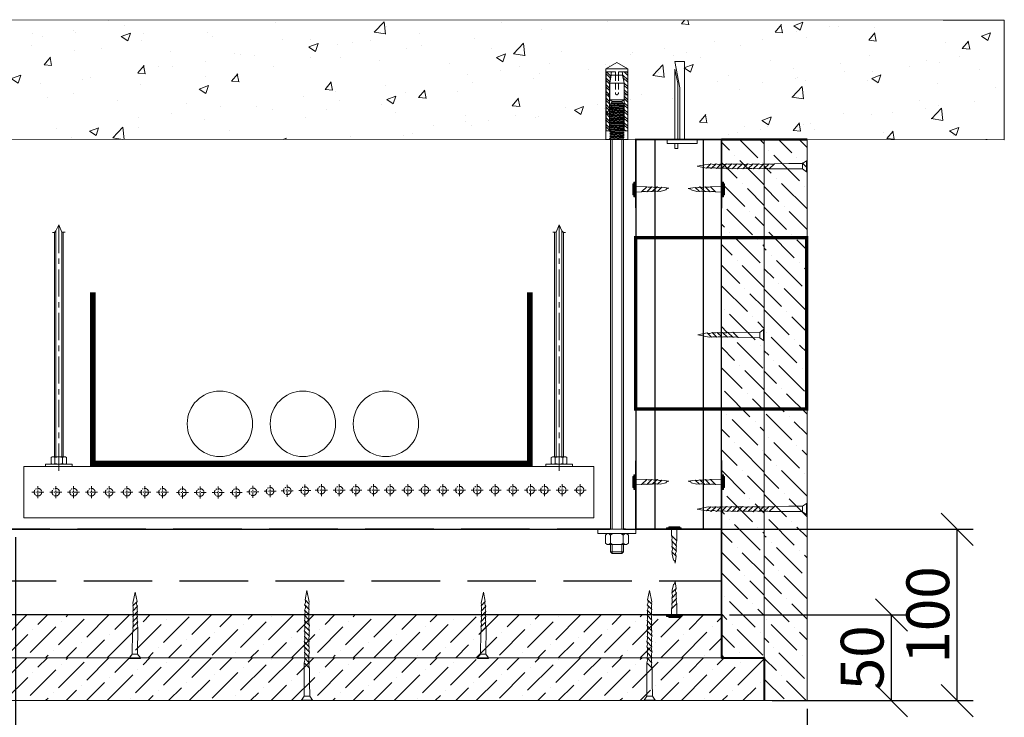
# Model space of a CAD drawing. Units: millimetres. Extents: x 1432 to 2199382, y 31364 to 319551.
# Drawn here: x 32747 to 38494, y 127782 to 131853 of the extents above; entities that cross this region are included whole.
import ezdxf

# ---------------------------------------------------------------- set-up
doc = ezdxf.new("R2010")
doc.units = ezdxf.units.MM
doc.set_wipeout_variables(frame=1)
for name, pattern in [('CENTER', [50.8, 31.75, -6.35, 6.35, -6.35]), ('DASHED', [7, 5, -2, 0]), ('HIDDEN2', [4.7625, 3.175, -1.5875])]:
    doc.linetypes.add(name, pattern=pattern)
doc.layers.get('Defpoints').update_dxf_attribs({"color": 253})
for name, color, linetype, lineweight in [('01_Техстронг Плита', 32, 'Continuous', 9), ('АР-Основные', 7, 'Continuous', 15), ('Огн состав', 1, 'Continuous', 40), ('Оси', 252, 'CENTER', 9), ('Расходные материалы', 253, 'Continuous', 9)]:
    doc.layers.add(name, color=color, linetype=linetype, lineweight=lineweight)
for name, color, linetype, lineweight, true_color in [('Анкеры и саморезы', 7, 'Continuous', 9, 0x000000), ('Размеры и выноски', 7, 'Continuous', 9, 0x000000), ('Строительные конструкции', 7, 'Continuous', 9, 0x000000), ('траверса', 7, 'Continuous', 9, 0x000000), ('Шпильки', 7, 'Continuous', 9, 0x000000)]:
    doc.layers.add(name, color=color, linetype=linetype, lineweight=lineweight, true_color=true_color)
doc.layers.add('профиль', color=7, linetype='Continuous', true_color=0x000000)
doc.styles.add('ISOCPEUR', font='isocpeur.ttf', dxfattribs={"width": 0.8, "height": 180})
doc.styles.get("Standard").update_dxf_attribs({"font": 'arial.ttf'})
doc.dimstyles.new('ISO-25', dxfattribs={"dimtxt": 2.5, "dimasz": 2.5, "dimexe": 1.25, "dimexo": 0.625, "dimtad": 1, "dimtxsty": 'Standard', "dimcen": 2.5, "dimadec": 0, "dimazin": 0, "dimtfac": 1, "dimtmove": 0, "dimatfit": 3, "dimfxl": 1, "dimarcsym": 0})

# ---------------------------------------------------------------- blocks, each defined once
blk = doc.blocks.new('*U497')
at = {"layer": 'Анкеры и саморезы', "lineweight": 5}
h = blk.add_hatch(dxfattribs=at)
h.set_pattern_fill('STEEL', color=256, scale=0.8)
h.set_pattern_definition([(45, (-16380.2264, 15704.676), (-1.79605122, 1.79605122), []), (45, (-16380.2264, 15705.946), (-1.79605122, 1.79605122), [])])
h.paths.add_polyline_path([(-4, 30.57), (-2.91, 36.7), (-5.84, 36.7), (-5.84, 4.7), (-4, 4.7)])
h.paths.add_polyline_path([(5.84, 36.7), (2.91, 36.7), (4, 30.57), (4, 4.7), (5.84, 4.7)])
for p, q in [((6, 38.3), (-6, 38.3)), ((-5.84, 36.7), (-5.84, 4.7)), ((-0.8, 36.7), (-5.84, 36.7)), ((-3.08, 35.02), (3.08, 35.02)), ((-0.8, 36.7), (-0.8, 35.02)), ((5.84, 36.7), (0.8, 36.7)), ((0.8, 36.7), (0.8, 35.02)), ((5.84, 36.7), (5.84, 4.7)), ((-4, 30.57), (-4, 4.7)), ((-3.86, 30.57), (3.86, 30.57)), ((4, 30.57), (4, 4.7)), ((-4, 24.3), (-5.84, 24.3)), ((3.86, 21.54), (-3.86, 21.54)), ((4, 24.3), (5.84, 24.3)), ((-4, 19.24), (-3.61, 19.47)), ((-4, 19.24), (-3.35, 18.87)), ((-4, 18.04), (-3.35, 18.42)), ((-4, 18.04), (-3.35, 17.67)), ((-4, 16.84), (-3.35, 17.22)), ((-4, 16.84), (-3.35, 16.47)), ((-3.35, 18.42), (-3.35, 18.87)), ((-3.35, 17.22), (-3.35, 17.67)), ((-3.35, 16.02), (-3.35, 16.47)), ((3.35, 19.02), (3.35, 19.47)), ((4, 18.64), (3.35, 19.02)), ((4, 18.64), (3.35, 18.27)), ((3.35, 17.82), (3.35, 18.27)), ((4, 17.44), (3.35, 17.82)), ((4, 17.44), (3.35, 17.07)), ((3.35, 16.62), (3.35, 17.07)), ((4, 16.24), (3.35, 16.62)), ((4, 16.24), (3.35, 15.87)), ((-4, 15.64), (-3.35, 16.02)), ((-4, 15.64), (-3.35, 15.27)), ((-4, 14.44), (-3.35, 14.82)), ((-4, 14.44), (-3.35, 14.07)), ((-4, 13.24), (-3.35, 13.62)), ((-4, 13.24), (-3.35, 12.87)), ((-4, 12.04), (-3.35, 12.42)), ((-4, 12.04), (-3.35, 11.67)), ((-4, 10.84), (-3.35, 11.22)), ((-4, 10.84), (-3.35, 10.47)), ((-3.35, 14.82), (-3.35, 15.27)), ((-3.35, 13.62), (-3.35, 14.07)), ((-3.35, 12.42), (-3.35, 12.87)), ((-3.35, 11.22), (-3.35, 11.67)), ((3.35, 15.42), (3.35, 15.87)), ((4, 15.04), (3.35, 15.42)), ((4, 15.04), (3.35, 14.67)), ((3.35, 14.22), (3.35, 14.67)), ((4, 13.84), (3.35, 14.22)), ((4, 13.84), (3.35, 13.47)), ((3.35, 13.02), (3.35, 13.47)), ((4, 12.64), (3.35, 13.02)), ((4, 12.64), (3.35, 12.27)), ((3.35, 11.82), (3.35, 12.27)), ((4, 11.44), (3.35, 11.82)), ((4, 11.44), (3.35, 11.07)), ((3.35, 10.62), (3.35, 11.07)), ((-4, 9.64), (-3.35, 10.02)), ((-4, 9.64), (-3.35, 9.27)), ((-4, 8.44), (-3.35, 8.82)), ((-4, 8.44), (-3.35, 8.07)), ((-4, 7.24), (-3.35, 7.62)), ((-4, 7.24), (-3.35, 6.87)), ((-4, 6.04), (-3.35, 6.42)), ((-4, 6.04), (-3.35, 5.67)), ((-3.35, 10.02), (-3.35, 10.47)), ((-3.35, 8.82), (-3.35, 9.27)), ((-3.35, 7.62), (-3.35, 8.07)), ((-3.35, 6.42), (-3.35, 6.87)), ((-3.35, 5.22), (-3.35, 5.67)), ((4, 10.24), (3.35, 10.62)), ((4, 10.24), (3.35, 9.87)), ((3.35, 9.42), (3.35, 9.87)), ((4, 9.04), (3.35, 9.42)), ((4, 9.04), (3.35, 8.67)), ((3.35, 8.22), (3.35, 8.67)), ((4, 7.84), (3.35, 8.22)), ((4, 7.84), (3.35, 7.47)), ((3.35, 7.02), (3.35, 7.47)), ((4, 6.64), (3.35, 7.02)), ((4, 6.64), (3.35, 6.27)), ((3.35, 5.82), (3.35, 6.27)), ((4, 5.44), (3.35, 5.82)), ((4, 5.44), (3.35, 5.07)), ((-3.76, 4.7), (-6, 4.7)), ((-4, 4.84), (-3.35, 5.22)), ((-4, 4.84), (-3.35, 4.47)), ((-4, 3.64), (-3.35, 4.02)), ((-4, 3.64), (-3.35, 3.27)), ((-4, 2.44), (-3.35, 2.82)), ((-4, 2.44), (-3.35, 2.07)), ((-4, 1.24), (-3.35, 1.62)), ((-4, 1.24), (-3.35, 0.87)), ((-4, 0.04), (-3.35, 0.42)), ((-4, 0.04), (-3.93, 0)), ((-3.35, 4.02), (-3.35, 4.47)), ((-3.35, 2.82), (-3.35, 3.27)), ((-3.35, 1.62), (-3.35, 2.07)), ((-3.35, 0.42), (-3.35, 0.87)), ((3.35, 4.62), (3.35, 5.07)), ((6, 4.7), (3.35, 4.7)), ((4, 4.24), (3.35, 4.62)), ((4, 4.24), (3.35, 3.87)), ((3.35, 3.42), (3.35, 3.87)), ((4, 3.04), (3.35, 3.42)), ((4, 3.04), (3.35, 2.67)), ((3.35, 2.22), (3.35, 2.67)), ((4, 1.84), (3.35, 2.22)), ((4, 1.84), (3.35, 1.47)), ((3.35, 1.02), (3.35, 1.47)), ((4, 0.64), (3.35, 1.02)), ((4, 0.64), (3.35, 0.27)), ((3.35, 0), (3.35, 0.27))]:
    blk.add_line(p, q, dxfattribs=at)
at = {"layer": 'Анкеры и саморезы', "lineweight": 5, "extrusion": (1.22461e-16, 5.99869e-32, -1)}
for p, q in [((-4, 30.57), (-2.91, 36.7)), ((-3.86, 30.57), (-3.08, 35.02)), ((2.91, 36.7), (4, 30.57)), ((3.08, 35.02), (3.86, 30.57)), ((-3.86, 21.54), (-3.86, 30.57)), ((3.86, 30.57), (3.86, 21.54)), ((-2.61, 20.7), (-3.86, 21.54)), ((3.86, 21.54), (2.61, 20.7)), ((2.61, 20.31), (-2.61, 20.31))]:
    blk.add_line(p, q, dxfattribs=at)
at = {"layer": 'Анкеры и саморезы', "linetype": 'HIDDEN2', "lineweight": 5}
for p, q in [((-0.8, 35.02), (-0.8, 25.1)), ((0.8, 35.02), (0.8, 25.1))]:
    blk.add_line(p, q, dxfattribs=at)
at = {"layer": 'Анкеры и саморезы', "lineweight": 5, "extrusion": (-1.22461e-16, 4.49903e-32, -1)}
for p, q in [((4, 18.64), (-4, 18.04)), ((4, 17.44), (-4, 16.84)), ((4, 16.24), (-4, 15.64)), ((3.35, 19.47), (-3.35, 18.87)), ((3.35, 19.47), (-3.35, 18.87)), ((3.35, 19.02), (-3.35, 18.42)), ((3.35, 18.27), (-3.35, 17.67)), ((3.35, 17.82), (-3.35, 17.22)), ((3.35, 17.07), (-3.35, 16.47)), ((3.35, 16.62), (-3.35, 16.02)), ((4, 15.04), (-4, 14.44)), ((4, 13.84), (-4, 13.24)), ((4, 12.64), (-4, 12.04)), ((4, 11.44), (-4, 10.84)), ((3.35, 15.87), (-3.35, 15.27)), ((3.35, 15.42), (-3.35, 14.82)), ((3.35, 14.67), (-3.35, 14.07)), ((3.35, 14.22), (-3.35, 13.62)), ((3.35, 13.47), (-3.35, 12.87)), ((3.35, 13.02), (-3.35, 12.42)), ((3.35, 12.27), (-3.35, 11.67)), ((3.35, 11.82), (-3.35, 11.22)), ((3.35, 11.07), (-3.35, 10.47)), ((3.35, 11.07), (-3.35, 10.47)), ((4, 10.24), (-4, 9.64)), ((4, 9.04), (-4, 8.44)), ((4, 7.84), (-4, 7.24)), ((4, 6.64), (-4, 6.04)), ((4, 5.44), (-4, 4.84)), ((3.35, 10.62), (-3.35, 10.02)), ((3.35, 9.87), (-3.35, 9.27)), ((3.35, 9.87), (-3.35, 9.27)), ((3.35, 9.42), (-3.35, 8.82)), ((3.35, 8.67), (-3.35, 8.07)), ((3.35, 8.22), (-3.35, 7.62)), ((3.35, 7.47), (-3.35, 6.87)), ((3.35, 7.02), (-3.35, 6.42)), ((3.35, 6.27), (-3.35, 5.67)), ((3.35, 5.82), (-3.35, 5.22)), ((4, 4.24), (-4, 3.64)), ((4, 3.04), (-4, 2.44)), ((4, 1.84), (-4, 1.24)), ((4, 0.64), (-4, 0.04)), ((3.35, 5.07), (-3.35, 4.47)), ((3.35, 4.62), (-3.35, 4.02)), ((3.35, 3.87), (-3.35, 3.27)), ((3.35, 3.42), (-3.35, 2.82)), ((3.35, 2.67), (-3.35, 2.07)), ((3.35, 2.22), (-3.35, 1.62)), ((3.35, 1.47), (-3.35, 0.87)), ((3.35, 1.47), (-3.35, 0.87)), ((3.35, 1.02), (-3.35, 0.42)), ((3.35, 0.27), (0.36, 0)), ((3.35, 0.27), (0.36, 0))]:
    blk.add_line(p, q, dxfattribs=at)
at = {"layer": 'Анкеры и саморезы', "lineweight": 5, "extrusion": (1.22461e-16, -5.99869e-32, -1)}
for p, q in [((3.35, 19.47), (-3.61, 19.47)), ((-2.61, 20.31), (-3.35, 19.47)), ((2.61, 20.7), (-2.61, 20.7)), ((3.35, 19.47), (2.61, 20.31))]:
    blk.add_line(p, q, dxfattribs=at)
at = {"layer": 'Анкеры и саморезы', "lineweight": 5, "ltscale": 5}
blk.add_line((6, 0), (-6, 0), dxfattribs=at)
at = {"layer": 'Анкеры и саморезы', "lineweight": 5}
blk.add_lwpolyline([(-6, 0), (-6, 38.3), (0, 41.77), (6, 38.3), (6, 0)], dxfattribs=at)
at = {"layer": 'Анкеры и саморезы', "linetype": 'HIDDEN2', "lineweight": 5}
blk.add_arc((0, 25.1), 0.8, 180, 0, dxfattribs=at)
blk = doc.blocks.new('*U35')
blk.add_wipeout([(-254.52, 4), (-254.52, -4), (0, -4), (0, 4)])
at = {"linetype": 'HIDDEN2', "ltscale": 40}
for p, q in [((-253.52, 4), (-254.52, 3)), ((-254.52, -3), (-254.52, 3)), ((-249.18, 3), (-254.52, 3)), ((-249.18, 4), (-253.52, 4)), ((-253.52, -4), (-253.52, 4)), ((-254.52, -3), (-249.18, -3)), ((-253.52, -4), (-254.52, -3)), ((-253.52, -4), (-249.18, -4))]:
    blk.add_line(p, q, dxfattribs=at)
at = {"linetype": 'HIDDEN2', "ltscale": 100}
for p, q in [((-249.18, 5.03), (-248.33, 3.85)), ((-249.18, 2.66), (-248.33, 3.85)), ((-248.33, 3.85), (-243.24, 3.85)), ((-242.38, 5.03), (-243.24, 3.85)), ((-242.38, 2.66), (-243.24, 3.85)), ((-249.18, -2.66), (-248.33, -3.85)), ((-249.18, -5.03), (-248.33, -3.85)), ((-248.33, -3.85), (-243.24, -3.85)), ((-242.38, -2.66), (-243.24, -3.85)), ((-242.38, -5.03), (-243.24, -3.85))]:
    blk.add_line(p, q, dxfattribs=at)
at = {"ltscale": 40}
for p, q in [((0, 4), (-239.72, 4)), ((0, 3), (-239.72, 3)), ((-239.72, -3), (0, -3)), ((0, -4), (-239.72, -4))]:
    blk.add_line(p, q, dxfattribs=at)
at = {"ltscale": 100}
blk.add_line((0, -4), (0, 4), dxfattribs=at)
at = {"linetype": 'HIDDEN2', "ltscale": 100}
for points in [[(-242.38, 5.91), (-243.24, 7.1), (-248.33, 7.1), (-249.18, 5.91), (-249.18, -5.91), (-248.33, -7.1), (-243.24, -7.1), (-242.38, -5.91)], [(-242.38, -11.7), (-242.38, 11.7), (-239.72, 11.7), (-239.72, -11.7)]]:
    blk.add_lwpolyline(points, close=True, dxfattribs=at)
blk = doc.blocks.new('_Oblique')
at = {"color": 0, "linetype": 'ByBlock', "lineweight": -2}
blk.add_line((-0.5, -0.5), (0.5, 0.5), dxfattribs=at)
blk = doc.blocks.new('*D825')
at = {"layer": 'Defpoints', "color": 0, "transparency": 16777216}
for p in [(37343.1, 127879), (31500.5, 127562), (37343.1, 125834.9)]:
    blk.add_point(p, dxfattribs=at)
at = {"layer": 'Размеры и выноски', "color": 0, "lineweight": -2, "transparency": 16777216}
for p, q in [((37343.1, 127832.1), (37343.1, 125741.2)), ((31500.5, 127515.1), (31500.5, 125741.2)), ((31500.5, 125834.9), (37343.1, 125834.9))]:
    blk.add_line(p, q, dxfattribs=at)
at = {"layer": 'Размеры и выноски', "color": 0, "lineweight": -2, "transparency": 16777216, "xscale": 187.5, "yscale": 187.5, "zscale": 187.5, "rotation": 180}
blk.add_blockref('_Oblique', (31500.5, 125834.9), dxfattribs=at)
at = {"layer": 'Размеры и выноски', "color": 0, "lineweight": -2, "transparency": 16777216, "xscale": 187.5, "yscale": 187.5, "zscale": 187.5}
blk.add_blockref('_Oblique', (37343.1, 125834.9), dxfattribs=at)
at = {"layer": 'Размеры и выноски', "color": 0, "transparency": 16777216, "insert": (34476.6, 126006.8), "char_height": 180, "attachment_point": 5, "style": 'ISOCPEUR'}
blk.add_mtext('{\\H1.38889x;L}', dxfattribs=at)
blk = doc.blocks.new('*D829')
at = {"layer": 'Defpoints', "color": 0, "transparency": 16777216}
for p in [(32722.4, 128879), (31500.5, 127092.9), (32722.4, 126254.3)]:
    blk.add_point(p, dxfattribs=at)
at = {"layer": 'Размеры и выноски', "color": 0, "lineweight": -2, "transparency": 16777216}
for p, q in [((32722.4, 128832.1), (32722.4, 126160.5)), ((31500.5, 127046.1), (31500.5, 126160.5)), ((31500.5, 126254.3), (32722.4, 126254.3))]:
    blk.add_line(p, q, dxfattribs=at)
at = {"layer": 'Размеры и выноски', "color": 0, "lineweight": -2, "transparency": 16777216, "xscale": 187.5, "yscale": 187.5, "zscale": 187.5, "rotation": 180}
blk.add_blockref('_Oblique', (31500.5, 126254.3), dxfattribs=at)
at = {"layer": 'Размеры и выноски', "color": 0, "lineweight": -2, "transparency": 16777216, "xscale": 187.5, "yscale": 187.5, "zscale": 187.5}
blk.add_blockref('_Oblique', (32722.4, 126254.3), dxfattribs=at)
at = {"layer": 'Размеры и выноски', "color": 0, "transparency": 16777216, "insert": (32081, 126426.1), "char_height": 180, "attachment_point": 5, "style": 'ISOCPEUR'}
blk.add_mtext('{\\H1.38889x;120}', dxfattribs=at)
blk = doc.blocks.new('*D831')
at = {"layer": 'Defpoints', "color": 0, "transparency": 16777216}
for p in [(36843.1, 128379), (37836.5, 128379), (37093.1, 127879)]:
    blk.add_point(p, dxfattribs=at)
at = {"layer": 'Размеры и выноски', "color": 0, "lineweight": -2, "transparency": 16777216}
for p, q in [((36889.9, 128379), (37930.3, 128379)), ((37836.5, 127879), (37836.5, 128379)), ((37140, 127879), (37930.3, 127879))]:
    blk.add_line(p, q, dxfattribs=at)
at = {"layer": 'Размеры и выноски', "color": 0, "lineweight": -2, "transparency": 16777216, "xscale": 187.5, "yscale": 187.5, "zscale": 187.5}
for p, rotation in [((37836.5, 128379), 90), ((37836.5, 127879), 270)]:
    blk.add_blockref('_Oblique', p, dxfattribs=dict(at, rotation=rotation))
at = {"layer": 'Размеры и выноски', "color": 0, "transparency": 16777216, "insert": (37664.7, 128129), "char_height": 180, "attachment_point": 5, "rotation": 90, "style": 'ISOCPEUR'}
blk.add_mtext('{\\H1.38889x;50}', dxfattribs=at)
blk = doc.blocks.new('Анкер-Клин 40')
at = {"layer": 'Анкеры и саморезы'}
blk.add_lwpolyline([(0, 8.92), (2.02, 8.92), (2.02, -6.47), (0, -6.47)], close=True, dxfattribs=at)
for points in [[(2.02, 2.5), (42.02, 2.5), (42.02, -2.5), (28.47, -0.06), (2.02, -0.06)], [(2.02, 2.5), (2.02, -0.06)], [(0, -1.02), (-2.59, -1.02), (-2.59, -2.5), (0, -2.5)], [(38.11, -2.5), (2.02, -2.5), (2.02, -1.02), (31, -1.02), (38.11, -2.5)]]:
    blk.add_lwpolyline(points, dxfattribs=at)
blk = doc.blocks.new('A$C66B9649C')
blk.add_line((2.22, 1.41), (9.3, 1.34))
at = {"layer": 'АР-Основные'}
for points in [[(0, -2.8), (0, 2.8)], [(0.3, 2.8), (0, 2.8)], [(0.3, -2.8), (0.3, 2.8)], [(0.3, 2.8), (2.22, 1.41)], [(2.22, 1.41), (2.22, -1.41)], [(16.53, 1.29), (9.3, 1.34)], [(16.53, 1.29), (19.32, -1.38)], [(19.32, 1.2), (21.98, -1.36)], [(22.03, 1.18), (24.6, -1.3)], [(24.72, 1.28), (27.51, -1.4)], [(24.74, 1.26), (27.45, -1.34)], [(27.51, 1.18), (30.18, -1.38)], [(30.22, 1.16), (32.79, -1.31)], [(32.94, 1.25), (35.64, -1.35)], [(35.64, 1.23), (38.26, -1.29)], [(38.35, 1.21), (40.92, -1.27)], [(41.06, 1.18), (43.59, -1.25)], [(43.77, 1.16), (46.25, -1.23)], [(46.45, 1.16), (48.93, -1.23)], [(46.47, 1.14), (48.7, -1)], [(49.16, 1.14), (51.39, -1)], [(50.47, 1.11), (56.16, -0.04)], [(0.3, -2.8), (0, -2.8)], [(2.22, -1.41), (0.3, -2.8)], [(2.22, -1.35), (19.32, -1.38)], [(51.39, -1), (56.15, -0.04)]]:
    blk.add_lwpolyline(points, dxfattribs=at)
for points in [[(16.53, 1.29, 0.156154), (19.32, 1.2, 0.281599)], [(19.32, 1.2, 0.160342), (22.03, 1.18, 0.281599)], [(22.03, 1.18, 0.200111), (24.74, 1.26, 0.281599)], [(24.72, 1.28, 0.156154), (27.51, 1.18, 0.281599)], [(27.51, 1.18, 0.160342), (30.22, 1.16, 0.281599)], [(30.22, 1.16, 0.200111), (32.93, 1.25, 0.281599)], [(32.94, 1.25, 0.134316), (35.64, 1.23, 0.281599)], [(35.64, 1.23, 0.160342), (38.35, 1.21, 0.281599)], [(38.35, 1.21, 0.160342), (41.06, 1.18, 0.281599)], [(41.06, 1.18, 0.160342), (43.77, 1.16, 0.281599)], [(43.77, 1.16, 0.160342), (46.47, 1.14, 0.281599)], [(46.45, 1.16, 0.160342), (49.16, 1.14, 0.281599)], [(49.16, 1.14, 0.272032), (50.47, 1.11, 0.272032)], [(21.98, -1.36, 0.189572), (19.32, -1.38, 0.286419)], [(24.6, -1.3, 0.209667), (21.98, -1.36, 0.286419)], [(27.51, -1.4, 0.214536), (24.6, -1.3, 0.286419)], [(30.18, -1.38, 0.189572), (27.51, -1.4, 0.286419)], [(32.79, -1.31, 0.209667), (30.18, -1.38, 0.286419)], [(35.64, -1.35, 0.199718), (32.79, -1.31, 0.286419)], [(38.31, -1.33, 0.189572), (35.64, -1.35, 0.286419)], [(40.92, -1.27, 0.209667), (38.31, -1.33, 0.286419)], [(43.59, -1.25, 0.189861), (40.92, -1.27, 0.286419)], [(46.25, -1.23, 0.189861), (43.59, -1.25, 0.286419)], [(48.7, -1, 0.29379), (46.25, -1.23, 0.286419)], [(51.39, -1, 0.29379), (48.93, -1.23, 0.286419)]]:
    blk.add_lwpolyline(points, format="xyb", dxfattribs=at)
blk = doc.blocks.new('Саморез 25')
at = {"color": 18, "true_color": 0x000000}
for p, q in [((2.22, 1.41), (16.03, 1.47)), ((2.22, -1.41), (13.33, -1.14))]:
    blk.add_line(p, q, dxfattribs=at)
at = {"layer": 'АР-Основные'}
for points in [[(0, 2.8), (0, -2.8)], [(0.3, 2.8), (0, 2.8)], [(0.3, 2.8), (0.3, -2.8)], [(2.22, 1.41), (0.3, 2.8)], [(2.22, -1.41), (2.22, 1.41)], [(13.33, -1.14), (16.03, 1.47)], [(16.03, -1.11), (18.65, 1.4)], [(18.74, -1.09), (21.31, 1.38)], [(21.45, -1.07), (23.98, 1.36)], [(24.16, -1.05), (26.64, 1.34)], [(26.86, -1.03), (29.09, 1.12)], [(28.18, -0.99), (33.86, 0.16)], [(29.09, 1.12), (33.85, 0.16)], [(0.3, -2.8), (0, -2.8)], [(0.3, -2.8), (2.22, -1.41)]]:
    blk.add_lwpolyline(points, dxfattribs=at)
for points in [[(18.7, 1.45, -0.189572), (16.03, 1.47, -0.286419)], [(21.31, 1.38, -0.209667), (18.7, 1.45, -0.286419)], [(23.98, 1.36, -0.189861), (21.31, 1.38, -0.286419)], [(26.64, 1.34, -0.189861), (23.98, 1.36, -0.286419)], [(29.09, 1.12, -0.29379), (26.64, 1.34, -0.286419)], [(13.33, -1.14, -0.134316), (16.03, -1.11, -0.281599)], [(16.03, -1.11, -0.160342), (18.74, -1.09, -0.281599)], [(18.74, -1.09, -0.160342), (21.45, -1.07, -0.281599)], [(21.45, -1.07, -0.160342), (24.16, -1.05, -0.281599)], [(24.16, -1.05, -0.160342), (26.86, -1.03, -0.281599)], [(26.86, -1.03, -0.272032), (28.18, -0.99, -0.272032)]]:
    blk.add_lwpolyline(points, format="xyb", dxfattribs=at)
blk = doc.blocks.new('*D832')
at = {"layer": 'Defpoints', "color": 0, "transparency": 16777216}
for p in [(36739.1, 128878.8), (38219.7, 128878.8), (37093.1, 127879.2)]:
    blk.add_point(p, dxfattribs=at)
at = {"layer": 'Размеры и выноски', "color": 0, "lineweight": -2, "transparency": 16777216}
for p, q in [((36785.9, 128878.8), (38313.4, 128878.8)), ((38219.7, 127879.2), (38219.7, 128878.8)), ((37140, 127879.2), (38313.4, 127879.2))]:
    blk.add_line(p, q, dxfattribs=at)
at = {"layer": 'Размеры и выноски', "color": 0, "lineweight": -2, "transparency": 16777216, "xscale": 187.5, "yscale": 187.5, "zscale": 187.5}
for p, rotation in [((38219.7, 128878.8), 90), ((38219.7, 127879.2), 270)]:
    blk.add_blockref('_Oblique', p, dxfattribs=dict(at, rotation=rotation))
at = {"layer": 'Размеры и выноски', "color": 0, "transparency": 16777216, "insert": (38047.8, 128379), "char_height": 180, "attachment_point": 5, "rotation": 90, "style": 'ISOCPEUR'}
blk.add_mtext('{\\H1.38889x;100}', dxfattribs=at)
blk = doc.blocks.new('Саморез с прессшайбой и сверлом')
for p, q in [((-421.44, -5088.37), (-421.95, -5084.79)), ((-421.1, -5087.04), (-421.44, -5088.37)), ((-420.6, -5086.82), (-421.1, -5087.04)), ((-419.84, -5083.87), (-420.6, -5086.82))]:
    blk.add_line(p, q)
at = {"layer": 'АР-Основные'}
for points in [[(-424.58, -5070.38), (-417.07, -5070.38)], [(-424.58, -5070.9), (-424.58, -5070.38)], [(-424.58, -5070.9), (-417.07, -5070.9)], [(-423.76, -5069.88), (-418.15, -5069.88)], [(-423.76, -5070.38), (-423.76, -5069.88)], [(-422.35, -5070.9), (-422.26, -5077.06)], [(-419.65, -5074.35), (-419.55, -5070.9)], [(-418.15, -5070.38), (-418.15, -5069.88)], [(-417.07, -5070.9), (-417.07, -5070.38)], [(-419.65, -5074.35), (-422.22, -5077.01)], [(-419.68, -5077.05), (-422.19, -5079.67)], [(-419.78, -5079.85), (-422.17, -5082.34)], [(-419.81, -5082.56), (-421.95, -5084.79)]]:
    blk.add_lwpolyline(points, dxfattribs=at)
for points in [[(-422.19, -5079.67, 0.175921), (-422.26, -5077.06, 0.286419)], [(-419.68, -5077.05, 0.125559), (-419.78, -5079.85, 0.281599)], [(-419.65, -5074.35, 0.134316), (-419.68, -5077.05, 0.281599)], [(-422.17, -5082.34, 0.189861), (-422.19, -5079.67, 0.286419)], [(-421.95, -5084.79, 0.29379), (-422.17, -5082.34, 0.286419)], [(-419.78, -5079.85, 0.160342), (-419.81, -5082.56, 0.281599)], [(-419.81, -5082.56, 0.272032), (-419.84, -5083.87, 0.272032)]]:
    blk.add_lwpolyline(points, format="xyb", dxfattribs=at)
blk = doc.blocks.new('нглгнлнгл')
at = {"layer": 'Расходные материалы'}
for p, q in [((-933.9, -361.5), (-931.5, -359.5)), ((-933.9, -374.3), (-933.9, -361.5)), ((-933.9, -374.3), (-931.5, -376.3)), ((-931.5, -359.5), (-901.5, -359.5)), ((-925.2, -374.3), (-925.2, -361.5)), ((-907.9, -374.3), (-907.9, -361.5)), ((-901.5, -359.5), (-899.2, -361.5)), ((-901.5, -376.3), (-899.2, -374.3)), ((-899.2, -374.3), (-899.2, -361.5)), ((-931.5, -376.3), (-901.5, -376.3))]:
    blk.add_line(p, q, dxfattribs=at)
for centre, radius, start, end in [((-929.3, -365.8), 6.29, 92.5289, 137.0537), ((-929.3, -370.1), 6.29, 222.9463, 267.4711), ((-930.2, -366.7), 7.27, 46.0569, 84.3605), ((-930.2, -369.1), 7.27, 275.6395, 313.9431), ((-916, -381.6), 22.1, 91.4031, 114.6048), ((-916, -354.2), 22.1, 245.3952, 268.5969), ((-917, -381.1), 21.6, 65.1487, 88.8435), ((-917, -354.7), 21.6, 271.1565, 294.8513), ((-903.3, -365.8), 6.29, 92.5289, 137.0537), ((-903.3, -370.1), 6.29, 222.9463, 267.4711), ((-904.3, -366.7), 7.27, 46.0569, 84.3605), ((-904.3, -369.1), 7.27, 275.6395, 313.9431)]:
    blk.add_arc(centre, radius, start, end, dxfattribs=at)

msp = doc.modelspace()

# ---------------------------------------------------------------- hatches: boundary and pattern name
at = {"layer": '01_Техстронг Плита', "ltscale": 4}
h = msp.add_hatch(dxfattribs=at)
h.set_pattern_fill('ANSI36', color=32, scale=26.658783, angle=-90, style=0)
h.set_pattern_definition([(315, (-141509.8, 235156.694), (164.589356, -44.888006), [211.60409, -42.32082, 0, -42.32082])])
h.paths.add_polyline_path([(36843.093, 128129.174), (37093.093, 128129.174), (37092.809, 131153.004), (36842.809, 131153.004)])
h = msp.add_hatch(dxfattribs=at)
h.set_pattern_fill('ANSI36', color=32, scale=26.658783, angle=-90, style=0)
h.set_pattern_definition([(315, (-141759.8, 235156.694), (164.589356, -44.888006), [211.60409, -42.32082, 0, -42.32082])])
h.paths.add_polyline_path([(37093.093, 127879.207), (37343.093, 127879.207), (37342.715, 131152.909), (37092.715, 131152.909)])
h = msp.add_hatch(dxfattribs=at)
h.set_pattern_fill('ANSI36', color=32, scale=26.658783, style=0)
h.set_pattern_definition([(45, (-70433.93, -50973.9), (44.888006, 164.589356), [211.60409, -42.32082, 0, -42.32082])])
h.paths.add_polyline_path([(36843.56, 128378.992), (36843.56, 128128.992), (32000.527, 128128.992), (32000.527, 128378.992)])
h = msp.add_hatch(dxfattribs=at)
h.set_pattern_fill('ANSI36', color=32, scale=26.658783, style=0)
h.set_pattern_definition([(45, (-70433.93, -51223.9), (44.888006, 164.589356), [211.60409, -42.32082, 0, -42.32082])])
h.paths.add_polyline_path([(37093.093, 128128.992), (37093.093, 127878.992), (31750.527, 127878.992), (31750.527, 128128.992)])
at = {"layer": 'Строительные конструкции'}
h = msp.add_hatch(dxfattribs=at)
h.set_pattern_fill('AR-CONC', color=256, scale=3)
h.set_pattern_definition([(50, (-657138.44, 251734.05), (546.554, -47.81726), [57.15, -628.65]), (355, (-657138.44, 251734.05), (-105.73026, 573.17054), [45.72, -502.92175]), (100.451445, (-657092.9, 251730.06), (440.82374, 525.35326), [48.57003, -534.27073]), (46.1842, (-657138.44, 251886.45), (813.2371, -126.127), [85.725, -942.975]), (96.63556, (-657070.7, 251875.9), (712.2124, 742.2784), [72.8551, -801.4068]), (351.18415, (-657138.4, 251886.45), (712.2124, 742.2784), [68.5799, -754.3792]), (21, (-657062.24, 251848.35), (454.84317, -306.7956), [57.15, -628.65]), (326, (-657062.24, 251848.35), (185.4061, 552.5639), [45.72, -502.92]), (71.451445, (-657024.33, 251822.8), (640.24926, 245.7683), [48.57003, -534.2698]), (37.5, (-657138.44, 251734.05), (9.26581, 253.665117), [0, -496.824, 0, -510.54, 0, -504.825]), (7.5, (-657138.44, 251734.05), (200.45899, 300.54172), [0, -291.084, 0, -485.394, 0, -192.405]), (327.5, (-657308.36, 251734.05), (406.771786, -17.18623), [0, -190.5, 0, -594.36, 0, -788.67]), (317.5, (-657384.56, 251734.05), (444.38754, 76.27947), [0, -247.65, 0, -394.716, 0, -560.07])])
h.paths.add_polyline_path([(30601.633, 131852.529), (30601.633, 131155.405), (38494.439, 131152.428), (38494.439, 131849.552), (38136.832, 131849.552)])

# ---------------------------------------------------------------- linework, layer by layer
at = {"layer": '01_Техстронг Плита', "color": 32, "ltscale": 4}
for points in [[(36843.093, 128129.174), (37093.093, 128129.174), (37092.809, 131153.004), (36842.809, 131153.004)], [(37093.093, 127879.207), (37343.093, 127879.207), (37342.715, 131152.909), (37092.715, 131152.909)], [(36843.56, 128378.992), (36843.56, 128128.992), (32000.527, 128128.992), (32000.527, 128378.992)], [(37093.093, 128128.992), (37093.093, 127878.992), (31750.527, 127878.992), (31750.527, 128128.992)]]:
    msp.add_lwpolyline(points, close=True, dxfattribs=at)
at = {"layer": 'Огн состав', "lineweight": 50}
msp.add_lwpolyline([(36842.809, 131153.004), (37342.715, 131153.061)], dxfattribs=at)
at = {"layer": 'Огн состав'}
msp.add_lwpolyline([(36843.56, 128378.992), (36843.56, 128129.174), (37093.093, 128128.992), (37093.093, 127879.207)], dxfattribs=at)
at = {"layer": 'Оси', "ltscale": 5}
for p, q in [((32975.081, 129220.68), (32975.081, 130654.921)), ((35895.303, 129220.68), (35895.303, 130654.921))]:
    msp.add_line(p, q, dxfattribs=at)
at = {"layer": 'Оси'}
for p, q in [((32888.449, 129095.357), (32818.313, 129095.357)), ((32888.449, 129095.357), (32818.313, 129095.357)), ((32853.381, 129060.289), (32853.381, 129130.426)), ((32853.381, 129060.289), (32853.381, 129130.426)), ((32992.356, 129095.357), (32922.219, 129095.357)), ((32992.356, 129095.357), (32922.219, 129095.357)), ((32992.356, 129095.357), (32922.219, 129095.357)), ((32957.287, 129060.289), (32957.287, 129130.426)), ((32957.287, 129060.289), (32957.287, 129130.426)), ((32957.287, 129060.289), (32957.287, 129130.426)), ((33096.262, 129095.357), (33026.125, 129095.357)), ((33096.262, 129095.357), (33026.125, 129095.357)), ((33096.262, 129095.357), (33026.125, 129095.357)), ((33061.193, 129060.289), (33061.193, 129130.426)), ((33061.193, 129060.289), (33061.193, 129130.426)), ((33061.193, 129060.289), (33061.193, 129130.426)), ((33200.168, 129095.357), (33130.031, 129095.357)), ((33200.168, 129095.357), (33130.031, 129095.357)), ((33165.1, 129060.289), (33165.1, 129130.426)), ((33165.1, 129060.289), (33165.1, 129130.426)), ((33304.074, 129095.357), (33233.938, 129095.357)), ((33304.074, 129095.357), (33233.938, 129095.357)), ((33304.074, 129095.357), (33233.938, 129095.357)), ((33269.006, 129060.289), (33269.006, 129130.426)), ((33269.006, 129060.289), (33269.006, 129130.426)), ((33269.006, 129060.289), (33269.006, 129130.426)), ((33407.98, 129095.357), (33337.844, 129095.357)), ((33407.98, 129095.357), (33337.844, 129095.357)), ((33407.98, 129095.357), (33337.844, 129095.357)), ((33372.912, 129060.289), (33372.912, 129130.426)), ((33372.912, 129060.289), (33372.912, 129130.426)), ((33372.912, 129060.289), (33372.912, 129130.426)), ((33511.887, 129095.523), (33441.75, 129095.523)), ((33511.887, 129095.523), (33441.75, 129095.523)), ((33476.818, 129060.455), (33476.818, 129130.591)), ((33476.818, 129060.455), (33476.818, 129130.591)), ((33615.793, 129095.523), (33545.656, 129095.523)), ((33615.793, 129095.523), (33545.656, 129095.523)), ((33615.793, 129095.523), (33545.656, 129095.523)), ((33580.725, 129060.455), (33580.725, 129130.591)), ((33580.725, 129060.455), (33580.725, 129130.591)), ((33580.725, 129060.455), (33580.725, 129130.591)), ((33731.425, 129093.844), (33661.288, 129093.844)), ((33731.425, 129093.844), (33661.288, 129093.844)), ((33696.356, 129058.776), (33696.356, 129128.912)), ((33696.356, 129058.776), (33696.356, 129128.912)), ((33835.331, 129093.844), (33765.194, 129093.844)), ((33835.331, 129093.844), (33765.194, 129093.844)), ((33835.331, 129093.844), (33765.194, 129093.844)), ((33800.263, 129058.776), (33800.263, 129128.912)), ((33800.263, 129058.776), (33800.263, 129128.912)), ((33800.263, 129058.776), (33800.263, 129128.912)), ((33940.721, 129093.844), (33870.584, 129093.844)), ((33940.721, 129093.844), (33870.584, 129093.844)), ((33905.652, 129058.776), (33905.652, 129128.912)), ((33905.652, 129058.776), (33905.652, 129128.912)), ((34044.627, 129093.844), (33974.49, 129093.844)), ((34044.627, 129093.844), (33974.49, 129093.844)), ((34044.627, 129093.844), (33974.49, 129093.844)), ((34009.559, 129058.776), (34009.559, 129128.912)), ((34009.559, 129058.776), (34009.559, 129128.912)), ((34009.559, 129058.776), (34009.559, 129128.912)), ((34142.743, 129097.587), (34072.606, 129097.587)), ((34142.743, 129097.587), (34072.606, 129097.587)), ((34107.674, 129062.519), (34107.674, 129132.655)), ((34107.674, 129062.519), (34107.674, 129132.655)), ((34243.145, 129101.091), (34173.008, 129101.091)), ((34243.145, 129101.091), (34173.008, 129101.091)), ((34243.145, 129101.091), (34173.008, 129101.091)), ((34208.077, 129066.022), (34208.077, 129136.159)), ((34208.077, 129066.022), (34208.077, 129136.159)), ((34208.077, 129066.022), (34208.077, 129136.159)), ((34344.137, 129103.355), (34274.001, 129103.355)), ((34344.137, 129103.355), (34274.001, 129103.355)), ((34309.069, 129068.287), (34309.069, 129138.424)), ((34309.069, 129068.287), (34309.069, 129138.424)), ((34445.713, 129104.876), (34375.577, 129104.876)), ((34445.713, 129104.876), (34375.577, 129104.876)), ((34445.713, 129104.876), (34375.577, 129104.876)), ((34410.645, 129069.807), (34410.645, 129139.944)), ((34410.645, 129069.807), (34410.645, 129139.944)), ((34410.645, 129069.807), (34410.645, 129139.944)), ((34542.683, 129107.717), (34472.546, 129107.717)), ((34542.683, 129107.717), (34472.546, 129107.717)), ((34507.615, 129072.649), (34507.615, 129142.786)), ((34507.615, 129072.649), (34507.615, 129142.786)), ((34646.589, 129107.717), (34576.453, 129107.717)), ((34646.589, 129107.717), (34576.453, 129107.717)), ((34646.589, 129107.717), (34576.453, 129107.717)), ((34611.521, 129072.649), (34611.521, 129142.786)), ((34611.521, 129072.649), (34611.521, 129142.786)), ((34611.521, 129072.649), (34611.521, 129142.786)), ((34743.484, 129107.717), (34673.347, 129107.717)), ((34743.484, 129107.717), (34673.347, 129107.717)), ((34708.416, 129072.649), (34708.416, 129142.786)), ((34708.416, 129072.649), (34708.416, 129142.786)), ((34847.39, 129107.717), (34777.253, 129107.717)), ((34847.39, 129107.717), (34777.253, 129107.717)), ((34847.39, 129107.717), (34777.253, 129107.717)), ((34812.322, 129072.649), (34812.322, 129142.786)), ((34812.322, 129072.649), (34812.322, 129142.786)), ((34812.322, 129072.649), (34812.322, 129142.786)), ((34944.029, 129107.717), (34873.892, 129107.717)), ((34944.029, 129107.717), (34873.892, 129107.717)), ((34908.961, 129072.649), (34908.961, 129142.786)), ((34908.961, 129072.649), (34908.961, 129142.786)), ((35047.935, 129107.717), (34977.799, 129107.717)), ((35047.935, 129107.717), (34977.799, 129107.717)), ((35047.935, 129107.717), (34977.799, 129107.717)), ((35012.867, 129072.649), (35012.867, 129142.786)), ((35012.867, 129072.649), (35012.867, 129142.786)), ((35012.867, 129072.649), (35012.867, 129142.786)), ((35147.518, 129107.717), (35077.381, 129107.717)), ((35147.518, 129107.717), (35077.381, 129107.717)), ((35112.449, 129072.649), (35112.449, 129142.786)), ((35112.449, 129072.649), (35112.449, 129142.786)), ((35251.424, 129107.717), (35181.287, 129107.717)), ((35251.424, 129107.717), (35181.287, 129107.717)), ((35251.424, 129107.717), (35181.287, 129107.717)), ((35216.356, 129072.649), (35216.356, 129142.786)), ((35216.356, 129072.649), (35216.356, 129142.786)), ((35216.356, 129072.649), (35216.356, 129142.786)), ((35348.785, 129107.717), (35278.648, 129107.717)), ((35348.785, 129107.717), (35278.648, 129107.717)), ((35313.717, 129072.649), (35313.717, 129142.786)), ((35313.717, 129072.649), (35313.717, 129142.786)), ((35452.691, 129107.717), (35382.555, 129107.717)), ((35452.691, 129107.717), (35382.555, 129107.717)), ((35452.691, 129107.717), (35382.555, 129107.717)), ((35417.623, 129072.649), (35417.623, 129142.786)), ((35417.623, 129072.649), (35417.623, 129142.786)), ((35417.623, 129072.649), (35417.623, 129142.786)), ((35556.598, 129107.717), (35486.461, 129107.717)), ((35556.598, 129107.717), (35486.461, 129107.717)), ((35521.529, 129072.649), (35521.529, 129142.786)), ((35521.529, 129072.649), (35521.529, 129142.786)), ((35660.504, 129107.717), (35590.367, 129107.717)), ((35660.504, 129107.717), (35590.367, 129107.717)), ((35660.504, 129107.717), (35590.367, 129107.717)), ((35625.435, 129072.649), (35625.435, 129142.786)), ((35625.435, 129072.649), (35625.435, 129142.786)), ((35625.435, 129072.649), (35625.435, 129142.786)), ((35764.41, 129107.717), (35694.273, 129107.717)), ((35764.41, 129107.717), (35694.273, 129107.717)), ((35729.342, 129072.649), (35729.342, 129142.786)), ((35729.342, 129072.649), (35729.342, 129142.786)), ((35774.773, 129107.717), (35844.909, 129107.717)), ((35774.773, 129107.717), (35844.909, 129107.717)), ((35809.841, 129072.649), (35809.841, 129142.786)), ((35809.841, 129072.649), (35809.841, 129142.786)), ((35878.679, 129107.717), (35948.816, 129107.717)), ((35878.679, 129107.717), (35948.816, 129107.717)), ((35878.679, 129107.717), (35948.816, 129107.717)), ((35913.747, 129072.649), (35913.747, 129142.786)), ((35913.747, 129072.649), (35913.747, 129142.786)), ((35913.747, 129072.649), (35913.747, 129142.786)), ((35982.585, 129107.717), (36052.722, 129107.717)), ((35982.585, 129107.717), (36052.722, 129107.717)), ((35982.585, 129107.717), (36052.722, 129107.717)), ((36017.654, 129072.649), (36017.654, 129142.786)), ((36017.654, 129072.649), (36017.654, 129142.786)), ((36017.654, 129072.649), (36017.654, 129142.786))]:
    msp.add_line(p, q, dxfattribs=at)
for centre in [(32853.381, 129095.357), (32853.381, 129095.357), (32957.287, 129095.357), (32957.287, 129095.357), (32957.287, 129095.357), (33061.193, 129095.357), (33061.193, 129095.357), (33061.193, 129095.357), (33165.1, 129095.357), (33165.1, 129095.357), (33269.006, 129095.357), (33269.006, 129095.357), (33269.006, 129095.357), (33372.912, 129095.357), (33372.912, 129095.357), (33372.912, 129095.357), (33476.818, 129095.523), (33476.818, 129095.523), (33580.725, 129095.523), (33580.725, 129095.523), (33580.725, 129095.523), (33696.356, 129093.844), (33696.356, 129093.844), (33800.263, 129093.844), (33800.263, 129093.844), (33800.263, 129093.844), (33905.652, 129093.844), (33905.652, 129093.844), (34009.559, 129093.844), (34009.559, 129093.844), (34009.559, 129093.844), (34107.674, 129097.587), (34107.674, 129097.587), (34208.077, 129101.091), (34208.077, 129101.091), (34208.077, 129101.091), (34309.069, 129103.355), (34309.069, 129103.355), (34410.645, 129104.876), (34410.645, 129104.876), (34410.645, 129104.876), (34507.615, 129107.717), (34507.615, 129107.717), (34611.521, 129107.717), (34611.521, 129107.717), (34611.521, 129107.717), (34708.416, 129107.717), (34708.416, 129107.717), (34812.322, 129107.717), (34812.322, 129107.717), (34812.322, 129107.717), (34908.961, 129107.717), (34908.961, 129107.717), (35012.867, 129107.717), (35012.867, 129107.717), (35012.867, 129107.717), (35112.449, 129107.717), (35112.449, 129107.717), (35216.356, 129107.717), (35216.356, 129107.717), (35216.356, 129107.717), (35313.717, 129107.717), (35313.717, 129107.717), (35417.623, 129107.717), (35417.623, 129107.717), (35417.623, 129107.717), (35521.529, 129107.717), (35521.529, 129107.717), (35625.435, 129107.717), (35625.435, 129107.717), (35625.435, 129107.717), (35729.342, 129107.717), (35729.342, 129107.717), (35809.841, 129107.717), (35809.841, 129107.717), (35913.747, 129107.717), (35913.747, 129107.717), (35913.747, 129107.717), (36017.654, 129107.717), (36017.654, 129107.717), (36017.654, 129107.717)]:
    msp.add_circle(centre, 22.08, dxfattribs=at)
at = {"layer": 'профиль'}
msp.add_lwpolyline([(36842.847, 131153.145), (36343.067, 131153.145), (36343.068, 128878.992), (36842.847, 128878.992)], close=True, dxfattribs=at)
for points in [[(36455.857, 128878.992), (36455.857, 131154.805)], [(36739.057, 128878.992), (36739.057, 131154.805)]]:
    msp.add_lwpolyline(points, dxfattribs=at)
at = {"layer": 'профиль', "color": 7, "ltscale": 4}
msp.add_lwpolyline([(36843.404, 128878.992), (36843.404, 128378.992), (32000.605, 128378.992), (32000.605, 128878.992)], close=True, dxfattribs=at)
at = {"layer": 'профиль', "const_width": 10}
msp.add_lwpolyline([(36443.093, 128378.992), (36843.093, 128378.992), (36843.093, 128878.992), (36443.093, 128878.992)], dxfattribs=at)
at = {"layer": 'Расходные материалы'}
for p, q in [((32957.963, 130620.243), (32975.081, 130654.921)), ((32975.081, 130654.921), (32992.226, 130611.806)), ((35895.303, 130654.921), (35878.159, 130611.806)), ((35912.421, 130620.243), (35895.303, 130654.921)), ((32937.738, 130611.384), (32949.105, 130611.384)), ((32949.105, 130611.384), (32957.963, 130620.243)), ((32949.105, 130611.384), (32949.105, 129302.103)), ((32957.963, 130620.243), (32957.937, 129302.103)), ((32992.226, 130611.806), (32992.226, 129302.103)), ((32992.226, 130611.806), (33011.293, 130611.806)), ((33001.058, 129302.103), (33001.058, 130611.806)), ((35878.159, 130611.806), (35859.091, 130611.806)), ((35869.327, 129302.103), (35869.327, 130611.806)), ((35878.159, 130611.806), (35878.159, 129302.103)), ((35912.421, 130620.243), (35912.448, 129302.103)), ((35921.28, 130611.384), (35912.421, 130620.243)), ((35921.28, 130611.384), (35921.28, 129302.103)), ((35932.647, 130611.384), (35921.28, 130611.384)), ((32771.156, 129245.357), (33632.732, 129245.357)), ((32771.156, 128945.357), (32771.156, 129245.357)), ((32897.152, 129258.346), (32897.152, 129245.357)), ((33053.011, 129258.346), (32897.152, 129258.346)), ((33053.011, 129245.357), (33053.011, 129258.346)), ((35817.374, 129245.357), (35817.374, 129258.346)), ((35817.374, 129258.346), (35973.233, 129258.346)), ((35973.233, 129258.346), (35973.233, 129245.357))]:
    msp.add_line(p, q, dxfattribs=at)
at = {"layer": 'Расходные материалы', "const_width": 33.333}
msp.add_lwpolyline([(33173.626, 130262.142), (33173.626, 129262.142), (35724.598, 129262.142), (35724.598, 130262.142)], dxfattribs=at)
at = {"layer": 'Расходные материалы'}
for centre in [(33915.481, 129494.371), (34400.061, 129494.371), (34884.641, 129494.371)]:
    msp.add_circle(centre, 190.995, dxfattribs=at)
at = {"layer": 'Строительные конструкции'}
msp.add_lwpolyline([(38136.832, 131849.552), (30601.633, 131852.529), (30601.633, 131155.405), (38494.439, 131152.428), (38494.439, 131849.552)], close=True, dxfattribs=at)
at = {"layer": 'траверса', "linetype": 'DASHED', "lineweight": 30, "ltscale": 80}
msp.add_lwpolyline([(36843.404, 128878.992), (32000.605, 128878.992), (32000.605, 128578.992), (36843.404, 128578.992)], close=True, dxfattribs=at)

# ---------------------------------------------------------------- block references
at = {"layer": 'Анкеры и саморезы'}
for name, p, xscale, yscale, zscale in [('*U497', (36233.028, 131153.281), -10.75237581474681, 10.75237581474681, 10.75237581474681), ('A$C66B9649C', (37342.735, 130997.627), -11.43197688835194, 11.43197688835194, 11.43197688835194), ('Саморез 25', (37092.847, 130012.026), -11.43197688835194, 11.43197688835194, 11.43197688835194), ('A$C66B9649C', (37342.735, 128997.627), -11.43197688835194, 11.43197688835194, 11.43197688835194), ('Саморез с прессшайбой и сверлом', (31755.082, 186851.607), -11.43197688835194, 11.43197688835194, 11.43197688835194)]:
    msp.add_blockref(name, p, dxfattribs=dict(at, xscale=xscale, yscale=yscale, zscale=zscale))
for name, p, xscale, yscale, zscale, rotation in [('Анкер-Клин 40', (36600.05, 131130.184), -11.38259537532902, 11.38259537532902, 11.38259537532902, 270), ('Саморез с прессшайбой и сверлом', (94826.662, 126144.387), 11.43197688835194, 11.43197688835194, 11.43197688835194, 270.0925224168903), ('Саморез с прессшайбой и сверлом', (94826.662, 124435.997), 11.43197688835194, 11.43197688835194, 11.43197688835194, 270.0925224168903), ('Саморез с прессшайбой и сверлом', (31755.082, 70404.954), 11.43197688835194, 11.43197688835194, 11.43197688835194, 180), ('A$C66B9649C', (34423.761, 127878.992), -11.43197688835194, 11.43197688835194, 11.43197688835194, 270), ('A$C66B9649C', (36423.761, 127878.992), -11.43197688835194, 11.43197688835194, 11.43197688835194, 270), ('Саморез 25', (33419.27, 128125.445), -11.43197688835194, 11.43197688835194, 11.43197688835194, 270), ('Саморез 25', (35452.055, 128125.568), -11.43197688835194, 11.43197688835194, 11.43197688835194, 270)]:
    msp.add_blockref(name, p, dxfattribs=dict(at, xscale=xscale, yscale=yscale, zscale=zscale, rotation=rotation))
at = {"layer": 'Расходные материалы', "yscale": 2.597655579850317, "zscale": 2.597655579850317}
for p, xscale in [((30594.219, 130235.951), -2.597655579850317), ((38276.166, 130235.951), 2.597655579850317)]:
    msp.add_blockref('нглгнлнгл', p, dxfattribs=dict(at, xscale=xscale))

# ---------------------------------------------------------------- dimensions: what is measured, and where the dimension line sits
at = {"layer": 'Размеры и выноски'}
for base, p1, p2, text, picture, middle in [((38219.659, 128878.778), (37093.093, 127879.207), (36739.057, 128878.778), '{\\H1.38889x;100}', '*D832', (38219.659, 128378.992)), ((37836.546, 128378.992), (37093.093, 127878.992), (36843.069, 128378.992), '{\\H1.38889x;50}', '*D831', (37836.546, 128128.992))]:
    dim = msp.add_linear_dim(base=base, p1=p1, p2=p2, angle=90, text=text, dimstyle='ISO-25', override={"dimscale": 75, "dimtxt": 250, "dimtxsty": 'ISOCPEUR', "dimblk1": 'Oblique', "dimblk2": 'Oblique', "dimsah": 1, "dimatfit": 0}, dxfattribs=at)
    dim.commit()
    dim.dimension.update_dxf_attribs({"geometry": picture, "text_midpoint": middle, "dimtype": 160})
for base, p1, p2, text, picture, middle in [((32722.431, 126254.271), (31500.527, 127092.944), (32722.431, 128878.992), '{\\H1.38889x;120}', '*D829', (32080.961, 126254.271)), ((37343.093, 125834.936), (31500.527, 127561.985), (37343.093, 127878.992), '{\\H1.38889x;L}', '*D825', (34476.612, 125834.936))]:
    dim = msp.add_linear_dim(base=base, p1=p1, p2=p2, text=text, dimstyle='ISO-25', override={"dimscale": 75, "dimtxt": 250, "dimtxsty": 'ISOCPEUR', "dimblk1": 'Oblique', "dimblk2": 'Oblique', "dimsah": 1, "dimatfit": 0}, dxfattribs=at)
    dim.commit()
    dim.dimension.update_dxf_attribs({"geometry": picture, "text_midpoint": middle, "dimtype": 160})

# ---------------------------------------------------------------- next in the draw order: block references
at = {"layer": 'Шпильки', "xscale": 9.48743756940716, "yscale": 9.48743756940716, "zscale": 9.48743756940716, "rotation": 90}
msp.add_blockref('*U35', (36233.028, 131153.281), dxfattribs=at)

# ---------------------------------------------------------------- next in the draw order: linework, layer by layer
at = {"layer": 'Огн состав', "color": 253, "linetype": 'HIDDEN2', "lineweight": 50, "ltscale": 30, "const_width": 20}
msp.add_lwpolyline([(36342.175, 130580.403), (37341.255, 130580.403), (37340.251, 129580.404), (36342.175, 129580.404), (36342.175, 130580.403)], dxfattribs=at)
at = {"layer": 'профиль', "const_width": 10}
for points in [[(36342.911, 130753.137), (36343.067, 131153.137), (36842.847, 131153.137), (36842.847, 130751.735)], [(36343.857, 129278.992), (36344.013, 128878.992), (36843.792, 128878.992), (36843.792, 129280.395)]]:
    msp.add_lwpolyline(points, dxfattribs=at)
at = {"layer": 'Расходные материалы'}
for p, q in [((33632.732, 129245.357), (36099.228, 129245.357)), ((36099.228, 128945.357), (36099.228, 129245.357)), ((32771.156, 128945.357), (36099.228, 128945.357))]:
    msp.add_line(p, q, dxfattribs=at)

# ---------------------------------------------------------------- next in the draw order: block references
at = {"layer": 'Анкеры и саморезы', "xscale": -11.43197688835194, "yscale": 11.43197688835194, "zscale": 11.43197688835194, "rotation": 90}
for p in [(-21633.258, 126050.778), (-21633.258, 124342.388)]:
    msp.add_blockref('Саморез с прессшайбой и сверлом', p, dxfattribs=at)

doc.saveas('drawing.dxf')
